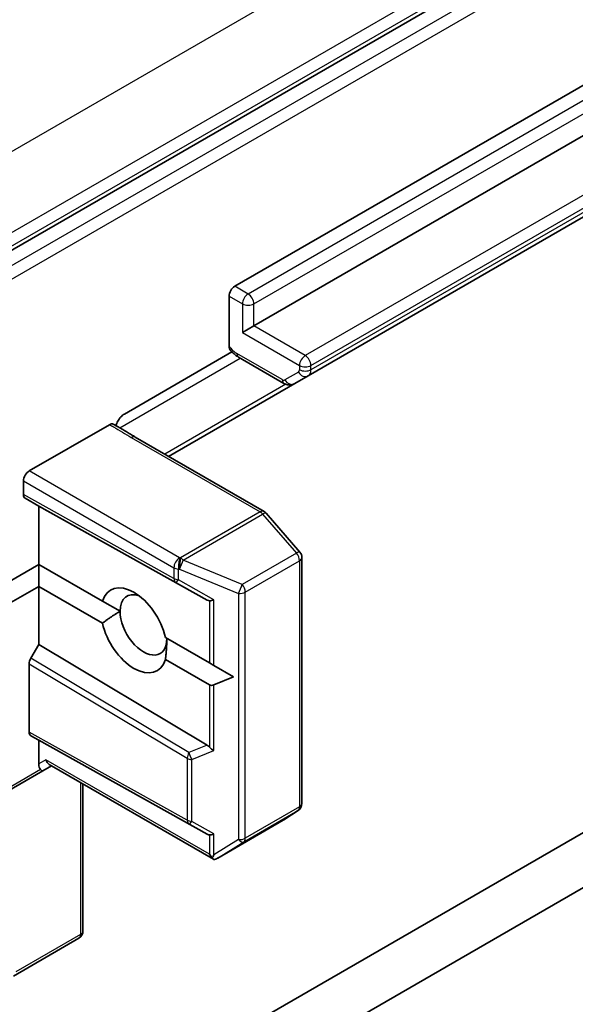
# Model space of a CAD drawing. Units: millimetres. Extents: x 72 to 10093, y 40 to 2148.
# Drawn here: x 1458 to 1479, y 899 to 936 of the extents above; entities that cross this region are included whole.
import ezdxf

# ---------------------------------------------------------------- set-up
doc = ezdxf.new("R2010")
doc.units = ezdxf.units.MM
doc.header["$LTSCALE"] = 5
doc.layers.add('Visible (ISO)', color=7, linetype='Continuous', lineweight=35)
doc.layers.add('Visible Narrow (ISO)', color=7, linetype='Continuous', lineweight=25)

msp = doc.modelspace()

# ---------------------------------------------------------------- linework, layer by layer
at = {"layer": 'Visible (ISO)'}
for p, q in [((1520.7172, 963.8098), (1455.3659, 926.0792)), ((1465.9798, 926.0834), (1511.5175, 952.3746)), ((1512.2246, 950.9049), (1466.6869, 924.6137)), ((1468.7047, 922.7576), (1514.2424, 949.0488)), ((1465.7677, 923.8672), (1465.7677, 925.716)), ((1466.6869, 924.6137), (1466.2627, 924.3688)), ((1461.8786, 921.3394), (1465.8748, 923.6466)), ((1466.1227, 923.45), (1467.8047, 922.4789)), ((1468.2047, 922.469), (1468.7047, 922.7576)), ((1463.5221, 919.7655), (1468.2047, 922.469)), ((1461.3211, 920.9442), (1458.3431, 919.2248)), ((1467.0697, 917.7173), (1462.285, 920.4797)), ((1458.1309, 918.3465), (1458.1309, 918.8574)), ((1458.6966, 917.9184), (1458.1931, 918.2092)), ((1464.9568, 914.4291), (1458.6966, 917.9184)), ((1458.6966, 915.7547), (1458.6966, 917.9184)), ((1468.3986, 916.208), (1467.1465, 917.6538)), ((1456.4339, 914.4483), (1458.6966, 915.7547)), ((1458.6966, 915.7547), (1461.0614, 914.3894)), ((1458.6966, 914.9382), (1458.6966, 915.7547)), ((1468.4719, 906.8698), (1468.4719, 916.0116)), ((1458.6966, 914.9382), (1456.4339, 913.6318)), ((1461.0614, 913.5729), (1458.6966, 914.9382)), ((1458.6966, 912.7745), (1458.6966, 914.9382)), ((1461.7163, 914.0113), (1461.0614, 914.3894)), ((1463.4029, 913.0376), (1465.037, 912.0941)), ((1458.4052, 912.2698), (1458.6966, 912.7745)), ((1464.9568, 909.0353), (1458.6966, 912.7745)), ((1465.037, 911.2776), (1463.4029, 912.2211)), ((1465.037, 912.0941), (1465.2067, 911.9961)), ((1458.3431, 909.5284), (1458.3431, 912.0606)), ((1465.9327, 911.577), (1465.2067, 911.9961)), ((1465.9327, 911.577), (1465.2067, 911.2776)), ((1458.6966, 909.2227), (1458.4052, 909.391)), ((1458.6966, 908.3444), (1458.6966, 909.2227)), ((1458.6966, 909.2227), (1464.9568, 905.7334)), ((1484.5828, 909.063), (1439.328, 882.9351)), ((1456.3718, 906.6557), (1458.8466, 908.0846)), ((1458.8466, 908.0846), (1459.1744, 908.2739)), ((1465.1905, 904.8005), (1459.0866, 908.3246)), ((1460.3401, 907.6009), (1460.3401, 902.1302)), ((1467.7974, 906.263), (1468.3372, 906.6194)), ((1465.3499, 904.8494), (1467.7821, 906.2536)), ((1442.9989, 883.0132), (1482.4094, 905.7669)), ((1460.1901, 901.8704), (1457.758, 900.4662))]:
    msp.add_line(p, q, dxfattribs=at)
for centre, start, end in [((1466.9197, 917.4575), 40.89339, 60), ((1468.1719, 916.0116), 0, 40.89339), ((1468.1719, 906.8698), 303.43562, 0), ((1467.6321, 906.5134), 300, 303.43562), ((1460.0401, 902.1302), 300, 0)]:
    msp.add_arc(centre, 0.3, start, end, dxfattribs=at)
for centre, major_axis, ratio, start_param, end_param in [((1465.9798, 925.8385), (0.15, 0.2598), 0.5773503, 0.7853982, 2.3561945), ((1458.3431, 918.9799), (0.15, 0.2598), 0.5773503, 0.7853982, 2.3561945), ((1458.3431, 918.469), (-0.15, -0.2598), 0.5773503, 5.4976379, 6.2831107), ((1462.2322, 913.3052), (-0.8648, 1.4978), 0.5773503, 4.2202783, 6.775296), ((1462.5857, 913.5094), (-0.6148, 1.0648), 0.5773503, 5.6847778, 7.0685835), ((1464.7542, 914.8884), (0.3227, -0.477), 0.3026251, 5.7431201, 6.0602861), ((1465.2492, 914.6083), (-0.2921, -0.1703), 0.4024987, 0.5548759, 1.1983771), ((1462.5857, 913.5094), (0.6148, -1.0648), 0.5773503, 3.9269908, 7.0685835), ((1462.2322, 913.3052), (0.8648, -1.4978), 0.5773503, 4.2202783, 6.775296), ((1458.5552, 912.1831), (0.15, 0.2598), 0.5773503, 1.5705724, 2.3560452), ((1465.2492, 911.645), (-0.2121, -0.3674), 0.5773503, 0, 0.6435011), ((1458.5552, 909.6508), (-0.15, -0.2598), 0.5773503, 5.4976379, 6.2831107), ((1464.7542, 908.8099), (-0.3524, 0.0354), 0.8001954, 3.8652209, 4.1823869), ((1465.2492, 909.0084), (-0.2848, 0.1926), 0.4900103, 1.1054507, 1.7489518), ((1459.1744, 908.6203), (0, -0.32), 0.7174389, 5.1050881, 5.8904862), ((1458.9088, 908.4669), (0.0975, 0.3639), 0.5176381, 2.0484546, 2.8338528), ((1458.6966, 908.3444), (0.15, -0.2598), 0.2391463, 5.4977871, 6.2831853), ((1464.7542, 906.1927), (0.3227, -0.477), 0.3026251, 5.7431201, 6.0602861), ((1465.2492, 905.9126), (-0.2921, -0.1703), 0.4024987, 0.5548759, 1.1983771), ((1465.2492, 905.113), (0.2121, -0.3674), 0.5773503, 4.712389, 5.1214592), ((1465.2492, 905.1394), (-0.2971, -0.5358), 0.0782185, 1.0542996, 1.2887308), ((1465.212, 905.1161), (-0.4917, -0.2954), 0.5227383, 1.297431, 1.5721578)]:
    msp.add_ellipse(centre, major_axis=major_axis, ratio=ratio, start_param=start_param, end_param=end_param, dxfattribs=at)
for points, knots in [([(1465.8094, 923.7199), (1465.8, 923.7313), (1465.7919, 923.7447), (1465.7742, 923.7874), (1465.7677, 923.829), (1465.7677, 923.8672)], [0.343743982, 0.343743982, 0.343743982, 0.343743982, 0.350525506, 0.350525506, 0.364575572, 0.364575572, 0.364575572, 0.364575572]), ([(1466.1227, 923.45), (1466.0992, 923.4636), (1466.0761, 923.4782), (1466.0311, 923.5093), (1466.0091, 923.5258), (1465.9662, 923.5604), (1465.9453, 923.5786), (1465.9045, 923.6164), (1465.8847, 923.6361), (1465.8461, 923.6768), (1465.8274, 923.6979), (1465.8092, 923.7196)], [1.57079633, 1.57079633, 1.57079633, 1.57079633, 1.66902196, 1.66902196, 1.7672476, 1.7672476, 1.86547323, 1.86547323, 1.96369886, 1.96369886, 2.0619245, 2.0619245, 2.0619245, 2.0619245]), ([(1468.2047, 922.469), (1468.1759, 922.4523), (1468.1448, 922.4398), (1468.0827, 922.4235), (1468.0516, 922.4197), (1467.9928, 922.4191), (1467.9649, 922.4221), (1467.913, 922.4326), (1467.889, 922.44), (1467.8445, 922.4576), (1467.8239, 922.4678), (1467.8047, 922.4789)], [0.78539816, 0.78539816, 0.78539816, 0.78539816, 0.9424778, 0.9424778, 1.09955743, 1.09955743, 1.25663706, 1.25663706, 1.41371669, 1.41371669, 1.57079633, 1.57079633, 1.57079633, 1.57079633]), ([(1461.8786, 921.3394), (1461.836, 921.3148), (1461.786, 921.2736), (1461.7262, 921.2087), (1461.7044, 921.1821), (1461.6842, 921.1538)], [0.151444025, 0.151444025, 0.151444025, 0.151444025, 0.169518324, 0.169518324, 0.179166763, 0.179166763, 0.179166763, 0.179166763]), ([(1461.3211, 920.9442), (1461.3488, 920.9602), (1461.3763, 920.9698), (1461.4263, 920.9749), (1461.4485, 920.9711), (1461.4676, 920.9612)], [0, 0, 0, 0, 0.011766592, 0.011766592, 0.02291842, 0.02291842, 0.02291842, 0.02291842]), ([(1462.285, 920.4797), (1462.236, 920.508), (1462.1872, 920.5382), (1462.0872, 920.6016), (1462.0359, 920.6349), (1461.9292, 920.7025), (1461.8737, 920.7369), (1461.7595, 920.8043), (1461.7009, 920.8373), (1461.5834, 920.9009), (1461.5247, 920.9315), (1461.4676, 920.9612)], [0, 0, 0, 0, 0.02305156, 0.02305156, 0.04610312, 0.04610312, 0.06915468, 0.06915468, 0.09220624, 0.09220624, 0.11525781, 0.11525781, 0.11525781, 0.11525781]), ([(1461.5618, 920.9121), (1461.5793, 920.9647), (1461.6048, 921.0228), (1461.6468, 921.0979), (1461.6647, 921.1266), (1461.6842, 921.1538)], [0.097912632, 0.097912632, 0.097912632, 0.097912632, 0.114425932, 0.114425932, 0.123721287, 0.123721287, 0.123721287, 0.123721287]), ([(1465.1389, 904.8545), (1465.1416, 904.8501), (1465.1443, 904.8459), (1465.1597, 904.8242), (1465.1769, 904.808), (1465.2031, 904.7935), (1465.2161, 904.7895), (1465.2279, 904.7888)], [0.250886766, 0.250886766, 0.250886766, 0.250886766, 0.252877969, 0.252877969, 0.261958418, 0.261958418, 0.268388032, 0.268388032, 0.268388032, 0.268388032])]:
    msp.add_open_spline(points, degree=3, knots=knots, dxfattribs=at)
for points in [[(1461.0614, 913.5729), (1461.415, 913.8373), (1461.7163, 914.0113)], [(1463.4551, 913.0074), (1463.4551, 912.6595), (1463.4029, 912.2211)]]:
    msp.add_open_spline(points, degree=2, dxfattribs=at)
at = {"layer": 'Visible Narrow (ISO)'}
for p, q in [((1452.4095, 928.0465), (1518.0168, 965.9249)), ((1520.6331, 964.4144), (1455.0258, 926.536)), ((1455.2379, 926.1686), (1520.8452, 964.047)), ((1521.2122, 963.524), (1455.8609, 925.7934)), ((1456.073, 925.426), (1521.4243, 963.1566)), ((1512.0125, 952.0888), (1466.4748, 925.7976)), ((1466.6869, 925.4302), (1512.2246, 951.7214)), ((1514.1338, 949.8026), (1468.5961, 923.5114)), ((1468.8083, 923.144), (1514.3459, 949.4352)), ((1514.3459, 949.2777), (1468.8083, 922.9865)), ((1466.4748, 925.7976), (1465.9798, 926.0834)), ((1465.7677, 925.716), (1466.2627, 925.4302)), ((1466.2627, 925.4302), (1466.2627, 924.3688)), ((1466.6869, 924.6137), (1466.6869, 925.4302)), ((1468.5961, 923.5114), (1466.6869, 924.6137)), ((1466.2627, 924.3688), (1468.384, 923.144)), ((1461.7111, 920.8312), (1466.1849, 923.4141)), ((1467.7426, 922.6162), (1466.0606, 923.5873)), ((1468.384, 923.144), (1468.384, 922.9865)), ((1468.8083, 922.9865), (1468.8083, 923.144)), ((1468.3426, 922.895), (1467.8426, 922.6063)), ((1467.8729, 922.4465), (1463.3757, 919.85)), ((1462.135, 920.4649), (1466.9197, 917.7024)), ((1463.9292, 915.9997), (1458.3431, 919.2248)), ((1458.1309, 918.8574), (1463.7171, 915.6322)), ((1463.7171, 915.2328), (1458.1309, 918.3465)), ((1458.1931, 918.2092), (1463.7818, 915.094)), ((1466.9197, 917.7024), (1463.9653, 915.9967)), ((1464.0602, 915.9161), (1467.0146, 917.6218)), ((1467.0146, 917.6218), (1468.2667, 916.1759)), ((1468.2667, 916.1759), (1466.2515, 915.0124)), ((1463.9653, 915.9967), (1463.9292, 915.9997)), ((1466.2515, 915.0124), (1464.0602, 915.9161)), ((1466.3687, 914.7256), (1468.384, 915.8891)), ((1468.384, 915.8891), (1468.384, 906.7473)), ((1463.7171, 915.6322), (1463.7171, 915.2328)), ((1463.8868, 915.5833), (1463.9229, 915.5803)), ((1463.8868, 915.1838), (1463.8868, 915.5833)), ((1463.9229, 915.5803), (1466.1142, 914.6766)), ((1463.7818, 915.094), (1464.9568, 914.4291)), ((1465.2067, 914.4368), (1463.8868, 915.1838)), ((1466.1142, 914.6766), (1466.1142, 905.5348)), ((1466.3687, 905.5838), (1466.3687, 914.7256)), ((1465.037, 914.4016), (1465.037, 912.0941)), ((1465.2067, 911.9961), (1465.2067, 914.4368)), ((1464.2768, 908.7627), (1458.4052, 912.2698)), ((1458.3431, 912.0606), (1464.2121, 908.5551)), ((1465.037, 911.2776), (1465.037, 908.9701)), ((1465.2067, 908.8369), (1465.2067, 911.2776)), ((1464.2121, 906.257), (1458.3431, 909.5284)), ((1458.4052, 909.391), (1464.2768, 906.1182)), ((1464.9568, 909.0353), (1464.2768, 908.7627)), ((1464.3818, 908.5061), (1465.2067, 908.8369)), ((1458.9623, 908.4978), (1458.6966, 908.3444)), ((1465.037, 904.9906), (1458.9623, 908.4978)), ((1464.2121, 908.5551), (1464.2121, 906.257)), ((1464.3818, 906.208), (1464.3818, 908.5061)), ((1458.7588, 908.1353), (1456.4339, 906.7931)), ((1460.2523, 907.6516), (1460.2523, 902.0077)), ((1466.3117, 905.4496), (1468.327, 906.6131)), ((1468.384, 906.7473), (1466.3687, 905.5838)), ((1468.327, 906.6131), (1467.7872, 906.2567)), ((1467.7872, 906.2567), (1465.3671, 904.8595)), ((1464.2768, 906.1182), (1464.9568, 905.7334)), ((1465.2067, 905.7411), (1464.3818, 906.208)), ((1465.037, 905.7059), (1465.037, 904.9906)), ((1465.2067, 904.9679), (1465.2067, 905.7411)), ((1466.1142, 905.5348), (1465.2067, 904.9679)), ((1465.3671, 904.8595), (1466.3117, 905.4496)), ((1460.2523, 902.0077), (1457.8481, 900.6196))]:
    msp.add_line(p, q, dxfattribs=at)
for centre, major_axis, ratio, start_param, end_param in [((1466.4748, 925.5527), (0.15, 0.2598), 0.5773503, 0.7853982, 2.3561945), ((1466.4748, 925.5527), (-0.15, 0.2598), 0.5773503, 3.9269908, 5.4977871), ((1466.4748, 925.5527), (-0.3, 0), 0.5773503, 0.7853982, 2.3561945), ((1466.0606, 924.1588), (-0.35, 0.6062), 0.5773503, 1.7229868, 2.3561945), ((1466.2727, 923.7098), (-0.15, -0.2598), 0.5773503, 5.4977871, 6.2831853), ((1468.5961, 923.2665), (0.15, 0.2598), 0.5773503, 0.7853982, 2.3561945), ((1468.5961, 923.2665), (-0.15, 0.2598), 0.5773503, 3.9269908, 5.4977871), ((1468.5961, 923.2665), (-0.3, 0), 0.5773503, 0.7853982, 2.3561945), ((1468.2426, 923.0682), (0.1, -0.1732), 0.5773503, 0, 0.7853982), ((1468.5547, 923.0174), (0.15, -0.2598), 0.8164966, 4.712389, 6.2831853), ((1468.5961, 923.109), (-0.3, 0), 0.5773503, 0.7853982, 2.3561945), ((1468.4547, 923.1906), (0.25, -0.433), 0.5773503, 0, 0.7853982), ((1467.9547, 922.7387), (-0.15, -0.2598), 0.5773503, 5.4977871, 6.2831853), ((1467.7426, 922.7795), (0.1, -0.1732), 0.5773503, 5.4977871, 6.2831853), ((1468.0547, 922.7288), (0.15, -0.2598), 0.8164966, 4.712389, 6.2831853), ((1462.135, 920.2199), (0.15, 0.2598), 0.5773503, 0, 0.7853982), ((1466.9197, 917.4575), (0.15, 0.2598), 0.5773503, 0, 0.7853982), ((1466.9197, 917.4575), (0.15, -0.2598), 0.5773503, 1.8925469, 2.3561945), ((1466.9197, 917.4575), (0.2268, 0.1964), 0.2581989, 0, 0.930274), ((1468.1719, 916.0116), (0.2268, 0.1964), 0.2581989, 0, 0.930274), ((1468.1719, 916.0116), (0.15, -0.2598), 0.5773503, 0.7853982, 1.8925469), ((1463.9292, 915.7547), (-0.15, -0.2598), 0.5773503, 3.9269908, 5.4977871), ((1463.9292, 915.7547), (-0.0247, -0.299), 0.1154701, 3.7618421, 5.3326385), ((1463.9653, 915.7517), (0.0247, 0.299), 0.1154701, 0.6202495, 2.1910458), ((1463.9653, 915.7517), (0.1144, 0.2773), 0.1072113, 4.0908377, 5.389977), ((1463.9653, 915.7517), (-0.15, 0.2598), 0.5773503, 5.0341395, 5.4977871), ((1468.1719, 916.0116), (0.3, 0), 0.5773503, 5.4977871, 6.2831853), ((1463.9292, 915.7547), (0.3, 0), 0.5773503, 3.9269908, 4.5704919), ((1463.9292, 915.3553), (-0.1461, -0.262), 0.5872385, 5.4889981, 6.2744709), ((1463.9292, 915.3553), (-0.3, 0), 0.5773503, 0.7853982, 1.4288993), ((1463.9292, 915.3553), (-0.1478, -0.2611), 0.1923491, 0.0071878, 0.9678548), ((1466.1566, 914.8481), (-0.1144, -0.2773), 0.1072113, 0.9492451, 2.2483843), ((1466.1566, 914.8481), (-0.15, 0.2598), 0.5773503, 3.9269908, 5.0341395), ((1466.1566, 914.8481), (0.3, 0), 0.5773503, 4.5704919, 5.4977871), ((1464.4242, 908.6776), (-0.1538, -0.2576), 0.5672897, 4.7208049, 5.5062777), ((1464.4242, 908.6776), (0.3, 0), 0.5773503, 3.9269908, 4.5704919), ((1464.4242, 908.6776), (-0.1117, 0.2784), 0.3915833, 1.1083373, 2.0690043), ((1468.1719, 906.8698), (0.15, -0.2598), 0.5773503, 0.0346473, 0.7853982), ((1468.1719, 906.8698), (0.1653, -0.2504), 0.8160066, 6.2342356, 6.2831853), ((1468.1719, 906.8698), (0.3, 0), 0.5773503, 5.4977871, 6.2831853), ((1464.4242, 906.3795), (-0.3, 0), 0.5773503, 0.7853982, 1.4288993), ((1464.4242, 906.3795), (-0.1461, -0.262), 0.5872385, 5.4889981, 6.2744709), ((1467.6321, 906.5134), (0.15, -0.2598), 0.5773503, 0, 0.0346473), ((1467.6321, 906.5134), (0.1653, -0.2504), 0.8160066, 6.2342356, 6.2831853), ((1464.4242, 906.3795), (-0.1478, -0.2611), 0.1923491, 0.0071878, 0.9678548), ((1466.1566, 905.7063), (-0.3, 0), 0.5773503, 1.4288993, 2.3561945), ((1466.1566, 905.7063), (0.159, -0.2544), 0.4634701, 5.134623, 6.251261), ((1466.1566, 905.7063), (0.15, -0.2598), 0.5773503, 0.0346473, 0.7853982), ((1460.0401, 902.1302), (0.15, -0.2598), 0.5773503, 0, 0.7853982), ((1460.0401, 902.1302), (0.3, 0), 0.5773503, 5.4977871, 6.2831853)]:
    msp.add_ellipse(centre, major_axis=major_axis, ratio=ratio, start_param=start_param, end_param=end_param, dxfattribs=at)
msp.add_open_spline([(1461.3211, 920.9442), (1461.3706, 920.9185), (1461.4197, 920.8929), (1461.7042, 920.7408), (1461.9077, 920.5961), (1462.135, 920.4649)], degree=3, knots=[-0.11633822, -0.11633822, -0.11633822, -0.11633822, -0.09642857, -0.09642857, 0, 0, 0, 0], dxfattribs=at)

doc.saveas('drawing.dxf')
